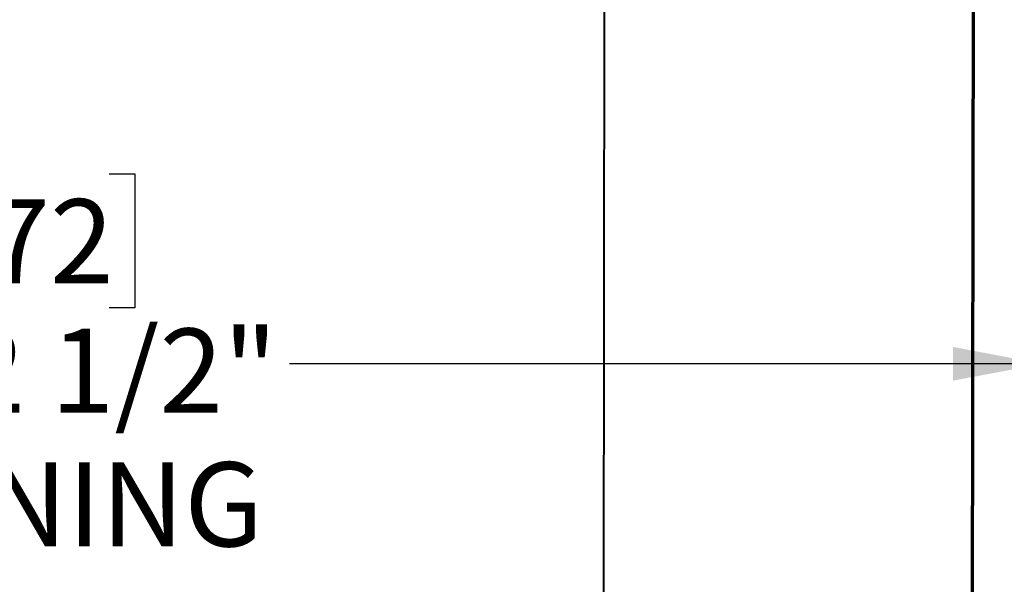
# Model space of a CAD drawing. Units: inches. Extents: x 2 to 154, y 1 to 99.
# Drawn here: x 63 to 74, y 46 to 53 of the extents above; entities that cross this region are included whole.
import ezdxf

# ---------------------------------------------------------------- set-up
doc = ezdxf.new("R2010")
doc.units = ezdxf.units.IN
doc.header["$MEASUREMENT"] = 0
doc.layers.add('SLD-0', color=7, linetype='Continuous')
doc.styles.add('SLDTEXTSTYLE0', font='TXT', dxfattribs={"width": 0.75})
doc.dimstyles.new('SLDDIMSTYLE0', dxfattribs={"dimtxt": 0.9375, "dimasz": 0.13, "dimexe": 0, "dimexo": 0.0625, "dimgap": 0.234375, "dimtad": 0, "dimtih": 1, "dimtoh": 1, "dimdec": 0, "dimrnd": 1e-09, "dimzin": 12, "dimdsep": 46, "dimtxsty": 'SLDTEXTSTYLE0', "dimblk1": 'NONE', "dimblk2": 'NONE', "dimsah": 1, "dimcen": 0.09, "dimadec": 0, "dimazin": 3, "dimtfac": 1, "dimtdec": 1, "dimtofl": 0, "dimtmove": 0, "dimatfit": 3, "dimldrblk": 'NONE', "dimfxl": 0, "dimfrac": 2, "dimtolj": 1, "dimtzin": 12, "dimarcsym": 0})

# ---------------------------------------------------------------- blocks, each defined once
blk = doc.blocks.new('SW_HATCH_111')
at = {"color": 0, "linetype": 'Continuous', "lineweight": 18}
for p, q in [((-0.004, -2.656), (-0.024, -2.676)), ((-0.005, -2.8), (-0.025, -2.78)), ((-0.005, -2.833), (-0.025, -2.853)), ((-0.005, -2.976), (-0.025, -2.956)), ((-0.005, -3.01), (-0.025, -3.03)), ((-0.005, -3.187), (-0.025, -3.207)), ((-0.006, -3.329), (-0.026, -3.309)), ((-0.006, -3.364), (-0.026, -3.384)), ((-0.006, -3.506), (-0.026, -3.486)), ((-0.006, -3.541), (-0.026, -3.561)), ((-0.006, -3.682), (-0.026, -3.662)), ((-0.006, -3.719), (-0.026, -3.739)), ((-0.006, -3.896), (-0.027, -3.916)), ((-0.007, -4.035), (-0.027, -4.015)), ((-0.007, -4.073), (-0.027, -4.093)), ((-0.007, -4.212), (-0.027, -4.192)), ((-0.007, -4.25), (-0.027, -4.27)), ((-0.007, -4.388), (-0.027, -4.368)), ((-0.007, -4.427), (-0.027, -4.447)), ((-0.008, -4.604), (-0.028, -4.624)), ((-0.008, -4.741), (-0.028, -4.721)), ((-0.008, -4.781), (-0.028, -4.801)), ((-0.008, -4.918), (-0.028, -4.898)), ((-0.008, -4.958), (-0.028, -4.978)), ((-0.009, -5.135), (-0.029, -5.155)), ((-0.008, -5.094), (-0.028, -5.074)), ((-0.009, -5.312), (-0.029, -5.332)), ((-0.009, -5.447), (-0.029, -5.427)), ((-0.009, -5.489), (-0.029, -5.509)), ((-0.009, -5.624), (-0.029, -5.604)), ((-0.009, -5.666), (-0.029, -5.686)), ((-0.01, -5.8), (-0.03, -5.78)), ((-0.01, -5.843), (-0.03, -5.863)), ((-0.01, -6.02), (-0.03, -6.04)), ((-0.01, -6.153), (-0.03, -6.133)), ((-0.01, -6.198), (-0.03, -6.218)), ((-0.011, -6.329), (-0.031, -6.309)), ((-0.011, -6.375), (-0.031, -6.395)), ((-0.011, -6.506), (-0.031, -6.486)), ((-0.011, -6.552), (-0.031, -6.572)), ((-0.011, -6.729), (-0.031, -6.749)), ((-0.012, -6.906), (-0.032, -6.926)), ((-0.011, -6.859), (-0.031, -6.839)), ((-0.012, -7.035), (-0.032, -7.015)), ((-0.012, -7.083), (-0.032, -7.103)), ((-0.012, -7.212), (-0.032, -7.192)), ((-0.012, -7.26), (-0.032, -7.28)), ((-0.012, -7.437), (-0.032, -7.457)), ((-0.013, -7.565), (-0.033, -7.545)), ((-0.013, -7.614), (-0.033, -7.634)), ((-0.013, -7.741), (-0.033, -7.721)), ((-0.013, -7.791), (-0.033, -7.811)), ((-0.013, -7.968), (-0.033, -7.988)), ((-0.013, -7.918), (-0.032, -7.899)), ((-0.014, -8.145), (-0.034, -8.165)), ((-0.014, -8.271), (-0.034, -8.251)), ((-0.014, -8.322), (-0.034, -8.342)), ((-0.014, -8.447), (-0.034, -8.427)), ((-0.014, -8.499), (-0.034, -8.519)), ((-0.014, -8.624), (-0.032, -8.606)), ((-0.014, -8.677), (-0.034, -8.697)), ((-0.015, -8.854), (-0.035, -8.874))]:
    blk.add_line(p, q, dxfattribs=at)
blk = doc.blocks.new('_D_2')
at = {"layer": 'SLD-0', "color": 7}
for p, q in [((51.434, 60.745), (51.434, 48.596)), ((73.934, 60.745), (73.934, 48.596)), ((61.454, 50.961), (61.169, 50.961)), ((61.169, 50.961), (61.169, 49.471)), ((63.532, 50.961), (63.818, 50.961)), ((63.818, 50.961), (63.818, 49.471)), ((61.169, 49.471), (61.454, 49.471)), ((63.818, 49.471), (63.532, 49.471)), ((51.434, 48.846), (59.443, 48.846)), ((73.934, 48.846), (65.544, 48.846))]:
    blk.add_line(p, q, dxfattribs=at)
for points in [[(51.434, 48.846), (52.434, 48.659), (52.434, 49.034)], [(73.934, 48.846), (72.934, 49.034), (72.934, 48.659)]]:
    blk.add_solid(points, dxfattribs=at)
at = {"layer": 'SLD-0', "color": 7, "char_height": 0.9375, "attachment_point": 1, "style": 'SLDTEXTSTYLE0'}
for s, insert in [('572', (61.454, 50.68)), ('%%c', (59.292, 49.239)), ('22 1/2"', (61.176, 49.239)), ('OPENING', (59.633, 47.75))]:
    blk.add_mtext(s, dxfattribs=dict(at, insert=insert))
blk = doc.blocks.new('_None')

msp = doc.modelspace()

# ---------------------------------------------------------------- linework, layer by layer
at = {"layer": 'SLD-0'}
for p, q in [((73.154, 55.375), (73.114, 31.375)), ((73.134, 31.375), (73.174, 55.375))]:
    msp.add_line(p, q, dxfattribs=at)
at = {"layer": 'SLD-0', "color": 7, "linetype": 'Continuous', "lineweight": 35}
for p, q in [((73.114, 31.375), (73.154, 55.375)), ((73.134, 31.375), (73.174, 55.375)), ((69.038, 44.13), (69.049, 55.065)), ((69.042, 44.125), (69.053, 55.065))]:
    msp.add_line(p, q, dxfattribs=at)

# ---------------------------------------------------------------- block references
at = {"color": 7, "linetype": 'Continuous', "lineweight": 18}
msp.add_blockref('SW_HATCH_111', (73.174, 55.319), dxfattribs=at)

# ---------------------------------------------------------------- dimensions: what is measured, and where the dimension line sits
at = {"layer": 'SLD-0', "color": 7}
dim = msp.add_linear_dim(base=(51.434, 48.846), p1=(73.934, 60.87), p2=(51.434, 60.87), text='%%c22 1/2"\\POPENING', dimstyle='SLDDIMSTYLE0', dxfattribs=at)
dim.commit()
dim.dimension.update_dxf_attribs({"geometry": '_D_2', "text_midpoint": (62.493, 48.846), "dimtype": 160})

doc.saveas('drawing.dxf')
